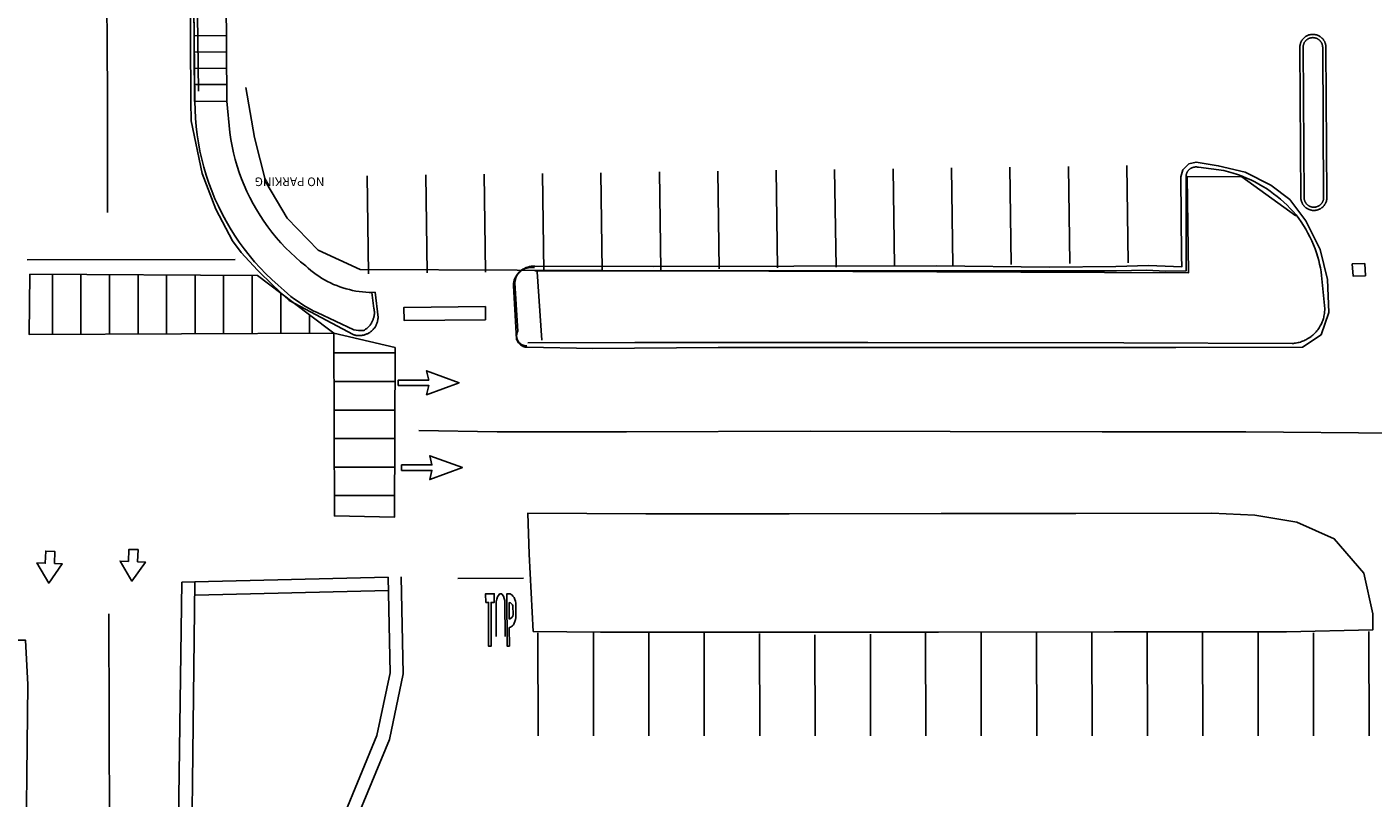
# Model space of a CAD drawing. Units: feet. Extents: x -6.02 to 0.02, y -6.52 to 0.01.
# Drawn here: x -1.56 to -1.43, y -1.88 to -1.81 of the extents above; entities that cross this region are included whole.
import ezdxf

# ---------------------------------------------------------------- set-up
doc = ezdxf.new("R2010")
doc.units = ezdxf.units.FT
doc.header["$LTSCALE"] = 100
doc.header["$MEASUREMENT"] = 0
doc.layers.add('VICINITY-SC', color=251, linetype='Continuous')
doc.styles.add('POP', font='swissl.ttf')

msp = doc.modelspace()

# ---------------------------------------------------------------- linework, layer by layer
at = {"layer": 'VICINITY-SC'}
for p, q in [((-1.54313, -1.76492), (-1.5428, -1.81258)), ((-1.54, -1.76563), (-1.53968, -1.81254)), ((-1.53972, -1.80626), (-1.54285, -1.80628)), ((-1.53971, -1.80783), (-1.54284, -1.80785)), ((-1.5397, -1.80939), (-1.54283, -1.80941)), ((-1.53969, -1.81095), (-1.54282, -1.81097)), ((-1.53968, -1.81254), (-1.5428, -1.81258)), ((-1.52624, -1.81971), (-1.52611, -1.8291)), ((-1.52064, -1.81963), (-1.52051, -1.82902)), ((-1.51504, -1.81956), (-1.51492, -1.82895)), ((-1.50944, -1.81948), (-1.50932, -1.82887)), ((-1.50385, -1.81941), (-1.50372, -1.82879)), ((-1.49825, -1.81933), (-1.49812, -1.82871)), ((-1.49265, -1.81926), (-1.49253, -1.82862)), ((-1.48705, -1.81918), (-1.48693, -1.82854)), ((-1.48146, -1.8191), (-1.48133, -1.82845)), ((-1.47586, -1.81903), (-1.47573, -1.82837)), ((-1.47026, -1.81895), (-1.47013, -1.82829)), ((-1.46466, -1.81888), (-1.46454, -1.8282)), ((-1.45906, -1.8188), (-1.45894, -1.82812)), ((-1.45347, -1.81873), (-1.45334, -1.82804)), ((-1.55884, -1.82777), (-1.53891, -1.82773)), ((-1.5564, -1.82916), (-1.5564, -1.83492)), ((-1.55367, -1.82918), (-1.55367, -1.83491)), ((-1.55093, -1.8292), (-1.55093, -1.8349)), ((-1.5482, -1.82921), (-1.5482, -1.83488)), ((-1.54546, -1.82923), (-1.54546, -1.83487)), ((-1.54273, -1.82924), (-1.54273, -1.83486)), ((-1.54, -1.82926), (-1.54, -1.83484)), ((-1.53726, -1.82927), (-1.53726, -1.83483)), ((-1.50995, -1.8289), (-1.5095, -1.83547)), ((-1.53453, -1.83096), (-1.53453, -1.83482)), ((-1.51224, -1.83024), (-1.51194, -1.83536)), ((-1.53179, -1.83302), (-1.53179, -1.83481)), ((-1.52944, -1.83669), (-1.52357, -1.83669)), ((-1.52943, -1.83943), (-1.52358, -1.83943)), ((-1.52942, -1.84216), (-1.52359, -1.84216)), ((-1.52941, -1.84489), (-1.52361, -1.84489)), ((-1.5294, -1.84763), (-1.52362, -1.84763)), ((-1.52939, -1.85036), (-1.52363, -1.85036)), ((-1.54276, -1.85864), (-1.52425, -1.85819)), ((-1.51128, -1.85827), (-1.51755, -1.85829)), ((-1.54273, -1.85989), (-1.52421, -1.85944)), ((-1.51388, -1.86079), (-1.51388, -1.86386)), ((-1.51304, -1.86387), (-1.51305, -1.86063)), ((-1.51264, -1.86061), (-1.51265, -1.86219)), ((-1.51225, -1.86176), (-1.51228, -1.86093)), ((-1.51202, -1.86207), (-1.51202, -1.86066)), ((-1.551, -1.86169), (-1.5508, -1.92489)), ((-1.50987, -1.87338), (-1.50989, -1.86352)), ((-1.50457, -1.87338), (-1.50458, -1.86352)), ((-1.49926, -1.87338), (-1.49927, -1.86352)), ((-1.49395, -1.87337), (-1.49397, -1.86352)), ((-1.48864, -1.87337), (-1.48866, -1.86357)), ((-1.48334, -1.87337), (-1.48335, -1.86369)), ((-1.47803, -1.87337), (-1.47804, -1.86363)), ((-1.47272, -1.87337), (-1.47274, -1.86351)), ((-1.46741, -1.87337), (-1.46743, -1.86351)), ((-1.4621, -1.87337), (-1.46212, -1.86351)), ((-1.4568, -1.87337), (-1.45681, -1.86351)), ((-1.45149, -1.87337), (-1.45151, -1.86351)), ((-1.44618, -1.87337), (-1.4462, -1.86351)), ((-1.44087, -1.87337), (-1.44089, -1.86351)), ((-1.43557, -1.87337), (-1.43558, -1.86351)), ((-1.43026, -1.87337), (-1.43028, -1.86337))]:
    msp.add_line(p, q, dxfattribs=at)
for points in [[(-1.55112, -1.82323), (-1.55113, -1.81196), (-1.55123, -1.79817), (-1.55127, -1.78481), (-1.55122, -1.76835), (-1.55115, -1.75456), (-1.55128, -1.73818), (-1.5513, -1.72405), (-1.55128, -1.7105), (-1.55121, -1.69657), (-1.55133, -1.68671)], [(-1.54234, -1.75157), (-1.54232, -1.76995), (-1.54262, -1.79451), (-1.54241, -1.81159)], [(-1.54313, -1.81259), (-1.5432, -1.80034), (-1.54289, -1.80034), (-1.54275, -1.81258)], [(-1.43689, -1.80741), (-1.43679, -1.82179), (-1.43679, -1.82183), (-1.43679, -1.82187), (-1.43679, -1.82192), (-1.43678, -1.82196), (-1.43677, -1.822), (-1.43677, -1.82204), (-1.43676, -1.82209), (-1.43674, -1.82213), (-1.43673, -1.82217), (-1.43672, -1.82221), (-1.4367, -1.82225), (-1.43668, -1.82229), (-1.43666, -1.82233), (-1.43664, -1.82237), (-1.43662, -1.82241), (-1.4366, -1.82245), (-1.43658, -1.82248), (-1.43655, -1.82252), (-1.43652, -1.82255), (-1.4365, -1.82259), (-1.43647, -1.82262), (-1.43644, -1.82265), (-1.43641, -1.82268), (-1.43637, -1.82271), (-1.43634, -1.82274), (-1.43631, -1.82277), (-1.43627, -1.82279), (-1.43624, -1.82282), (-1.4362, -1.82284), (-1.43616, -1.82286), (-1.43612, -1.82288), (-1.43608, -1.8229), (-1.43604, -1.82292), (-1.436, -1.82294), (-1.43596, -1.82295), (-1.43592, -1.82297), (-1.43588, -1.82298), (-1.43584, -1.82299), (-1.4358, -1.823), (-1.43575, -1.82301), (-1.43571, -1.82302), (-1.43567, -1.82302), (-1.43562, -1.82302), (-1.43558, -1.82303), (-1.43554, -1.82303), (-1.43549, -1.82303), (-1.43545, -1.82302), (-1.43541, -1.82302), (-1.43536, -1.82301), (-1.43532, -1.82301), (-1.43528, -1.823), (-1.43523, -1.82299), (-1.43519, -1.82298), (-1.43515, -1.82296), (-1.43511, -1.82295), (-1.43507, -1.82293), (-1.43503, -1.82292), (-1.43499, -1.8229), (-1.43495, -1.82288), (-1.43491, -1.82286), (-1.43487, -1.82283), (-1.43484, -1.82281), (-1.4348, -1.82278), (-1.43477, -1.82276), (-1.43473, -1.82273), (-1.4347, -1.8227), (-1.43467, -1.82267), (-1.43464, -1.82264), (-1.43461, -1.82261), (-1.43458, -1.82257), (-1.43455, -1.82254), (-1.43453, -1.8225), (-1.4345, -1.82247), (-1.43448, -1.82243), (-1.43446, -1.82239), (-1.43444, -1.82236), (-1.43442, -1.82232), (-1.4344, -1.82228), (-1.43438, -1.82224), (-1.43437, -1.8222), (-1.43435, -1.82216), (-1.43434, -1.82211), (-1.43433, -1.82207), (-1.43432, -1.82203), (-1.43431, -1.82199), (-1.43431, -1.82194), (-1.4343, -1.8219), (-1.4343, -1.82186), (-1.43429, -1.82181), (-1.43429, -1.82177), (-1.43439, -1.80739), (-1.43439, -1.80735), (-1.43439, -1.80731), (-1.4344, -1.80726), (-1.4344, -1.80722), (-1.43441, -1.80718), (-1.43442, -1.80713), (-1.43443, -1.80709), (-1.43444, -1.80705), (-1.43445, -1.80701), (-1.43447, -1.80697), (-1.43448, -1.80693), (-1.4345, -1.80688), (-1.43452, -1.80685), (-1.43454, -1.80681), (-1.43456, -1.80677), (-1.43458, -1.80673), (-1.43461, -1.8067), (-1.43463, -1.80666), (-1.43466, -1.80662), (-1.43469, -1.80659), (-1.43472, -1.80656), (-1.43475, -1.80653), (-1.43478, -1.8065), (-1.43481, -1.80647), (-1.43484, -1.80644), (-1.43488, -1.80641), (-1.43491, -1.80638), (-1.43495, -1.80636), (-1.43499, -1.80634), (-1.43502, -1.80631), (-1.43506, -1.80629), (-1.4351, -1.80627), (-1.43514, -1.80626), (-1.43518, -1.80624), (-1.43522, -1.80622), (-1.43526, -1.80621), (-1.4353, -1.8062), (-1.43535, -1.80619), (-1.43539, -1.80618), (-1.43543, -1.80617), (-1.43547, -1.80616), (-1.43552, -1.80616), (-1.43556, -1.80615), (-1.43561, -1.80615), (-1.43565, -1.80615), (-1.43569, -1.80615), (-1.43574, -1.80615), (-1.43578, -1.80616), (-1.43582, -1.80616), (-1.43587, -1.80617), (-1.43591, -1.80618), (-1.43595, -1.80619), (-1.43599, -1.8062), (-1.43603, -1.80621), (-1.43608, -1.80623), (-1.43612, -1.80625), (-1.43616, -1.80626), (-1.4362, -1.80628), (-1.43623, -1.8063), (-1.43627, -1.80632), (-1.43631, -1.80635), (-1.43635, -1.80637), (-1.43638, -1.80639), (-1.43642, -1.80642), (-1.43645, -1.80645), (-1.43648, -1.80648), (-1.43651, -1.80651), (-1.43655, -1.80654), (-1.43657, -1.80657), (-1.4366, -1.8066), (-1.43663, -1.80664), (-1.43666, -1.80667), (-1.43668, -1.80671), (-1.4367, -1.80675), (-1.43673, -1.80678), (-1.43675, -1.80682), (-1.43677, -1.80686), (-1.43679, -1.8069), (-1.4368, -1.80694), (-1.43682, -1.80698), (-1.43683, -1.80702), (-1.43684, -1.80706), (-1.43686, -1.80711), (-1.43686, -1.80715), (-1.43687, -1.80719), (-1.43688, -1.80724), (-1.43688, -1.80728), (-1.43689, -1.80732), (-1.43689, -1.80737), (-1.43689, -1.80741)], [(-1.43658, -1.80741), (-1.43648, -1.82178), (-1.43648, -1.82182), (-1.43648, -1.82185), (-1.43648, -1.82188), (-1.43647, -1.82191), (-1.43647, -1.82195), (-1.43646, -1.82198), (-1.43645, -1.82201), (-1.43644, -1.82204), (-1.43643, -1.82207), (-1.43642, -1.8221), (-1.43641, -1.82213), (-1.4364, -1.82216), (-1.43638, -1.82219), (-1.43637, -1.82222), (-1.43635, -1.82225), (-1.43634, -1.82228), (-1.43632, -1.82231), (-1.4363, -1.82233), (-1.43628, -1.82236), (-1.43626, -1.82238), (-1.43624, -1.82241), (-1.43621, -1.82243), (-1.43619, -1.82246), (-1.43617, -1.82248), (-1.43614, -1.8225), (-1.43612, -1.82252), (-1.43609, -1.82254), (-1.43606, -1.82256), (-1.43604, -1.82258), (-1.43601, -1.82259), (-1.43598, -1.82261), (-1.43595, -1.82262), (-1.43592, -1.82264), (-1.43589, -1.82265), (-1.43586, -1.82266), (-1.43583, -1.82267), (-1.4358, -1.82268), (-1.43576, -1.82269), (-1.43573, -1.8227), (-1.4357, -1.8227), (-1.43567, -1.82271), (-1.43564, -1.82271), (-1.4356, -1.82271), (-1.43557, -1.82271), (-1.43554, -1.82271), (-1.43551, -1.82271), (-1.43547, -1.82271), (-1.43544, -1.82271), (-1.43541, -1.8227), (-1.43538, -1.8227), (-1.43534, -1.82269), (-1.43531, -1.82269), (-1.43528, -1.82268), (-1.43525, -1.82267), (-1.43522, -1.82266), (-1.43519, -1.82264), (-1.43516, -1.82263), (-1.43513, -1.82262), (-1.4351, -1.8226), (-1.43507, -1.82259), (-1.43504, -1.82257), (-1.43501, -1.82255), (-1.43499, -1.82253), (-1.43496, -1.82251), (-1.43494, -1.82249), (-1.43491, -1.82247), (-1.43489, -1.82245), (-1.43487, -1.82242), (-1.43484, -1.8224), (-1.43482, -1.82237), (-1.4348, -1.82235), (-1.43478, -1.82232), (-1.43476, -1.8223), (-1.43475, -1.82227), (-1.43473, -1.82224), (-1.43471, -1.82221), (-1.4347, -1.82218), (-1.43469, -1.82215), (-1.43467, -1.82212), (-1.43466, -1.82209), (-1.43465, -1.82206), (-1.43464, -1.82203), (-1.43463, -1.822), (-1.43463, -1.82197), (-1.43462, -1.82193), (-1.43461, -1.8219), (-1.43461, -1.82187), (-1.43461, -1.82184), (-1.43461, -1.8218), (-1.43461, -1.82177), (-1.4347, -1.80739), (-1.4347, -1.80736), (-1.43471, -1.80733), (-1.43471, -1.8073), (-1.43471, -1.80726), (-1.43472, -1.80723), (-1.43472, -1.8072), (-1.43473, -1.80717), (-1.43474, -1.80714), (-1.43475, -1.80711), (-1.43476, -1.80707), (-1.43477, -1.80704), (-1.43479, -1.80701), (-1.4348, -1.80698), (-1.43482, -1.80696), (-1.43483, -1.80693), (-1.43485, -1.8069), (-1.43487, -1.80687), (-1.43489, -1.80684), (-1.43491, -1.80682), (-1.43493, -1.80679), (-1.43495, -1.80677), (-1.43497, -1.80675), (-1.43499, -1.80672), (-1.43502, -1.8067), (-1.43504, -1.80668), (-1.43507, -1.80666), (-1.43509, -1.80664), (-1.43512, -1.80662), (-1.43515, -1.8066), (-1.43518, -1.80659), (-1.43521, -1.80657), (-1.43523, -1.80656), (-1.43526, -1.80654), (-1.43529, -1.80653), (-1.43533, -1.80652), (-1.43536, -1.80651), (-1.43539, -1.8065), (-1.43542, -1.80649), (-1.43545, -1.80648), (-1.43548, -1.80648), (-1.43552, -1.80647), (-1.43555, -1.80647), (-1.43558, -1.80647), (-1.43561, -1.80646), (-1.43565, -1.80646), (-1.43568, -1.80646), (-1.43571, -1.80647), (-1.43574, -1.80647), (-1.43578, -1.80647), (-1.43581, -1.80648), (-1.43584, -1.80649), (-1.43587, -1.80649), (-1.4359, -1.8065), (-1.43594, -1.80651), (-1.43597, -1.80652), (-1.436, -1.80653), (-1.43603, -1.80655), (-1.43606, -1.80656), (-1.43609, -1.80658), (-1.43611, -1.80659), (-1.43614, -1.80661), (-1.43617, -1.80663), (-1.4362, -1.80665), (-1.43622, -1.80667), (-1.43625, -1.80669), (-1.43627, -1.80671), (-1.4363, -1.80673), (-1.43632, -1.80675), (-1.43634, -1.80678), (-1.43636, -1.8068), (-1.43638, -1.80683), (-1.4364, -1.80686), (-1.43642, -1.80688), (-1.43644, -1.80691), (-1.43646, -1.80694), (-1.43647, -1.80697), (-1.43649, -1.807), (-1.4365, -1.80703), (-1.43651, -1.80706), (-1.43652, -1.80709), (-1.43653, -1.80712), (-1.43654, -1.80715), (-1.43655, -1.80718), (-1.43656, -1.80721), (-1.43656, -1.80724), (-1.43657, -1.80728), (-1.43657, -1.80731), (-1.43658, -1.80734), (-1.43658, -1.80737), (-1.43658, -1.80741)], [(-1.53789, -1.81125), (-1.53703, -1.81605), (-1.53597, -1.82033), (-1.5339, -1.82377), (-1.53094, -1.82685), (-1.52691, -1.82869), (-1.51187, -1.82876)], [(-1.54313, -1.81259), (-1.54311, -1.81444), (-1.54207, -1.81949), (-1.54076, -1.82292), (-1.53916, -1.82595), (-1.53833, -1.82707)], [(-1.52547, -1.83085), (-1.52573, -1.83089), (-1.52605, -1.83088), (-1.52637, -1.83086), (-1.52669, -1.83084), (-1.52701, -1.8308), (-1.52733, -1.83075), (-1.52764, -1.83069), (-1.52795, -1.83062), (-1.52826, -1.83054), (-1.52857, -1.83045), (-1.52887, -1.83034), (-1.52917, -1.83023), (-1.52947, -1.83011), (-1.52976, -1.82997), (-1.53005, -1.82983), (-1.53033, -1.82968), (-1.53061, -1.82952), (-1.53088, -1.82934), (-1.53114, -1.82916), (-1.5314, -1.82897), (-1.53165, -1.82877), (-1.53189, -1.82857), (-1.53213, -1.82835), (-1.53264, -1.82794), (-1.53313, -1.82751), (-1.53361, -1.82706), (-1.53408, -1.8266), (-1.53452, -1.82612), (-1.53496, -1.82562), (-1.53537, -1.82512), (-1.53577, -1.82459), (-1.53615, -1.82406), (-1.53651, -1.82351), (-1.53685, -1.82295), (-1.53718, -1.82238), (-1.53748, -1.8218), (-1.53777, -1.82121), (-1.53803, -1.82061), (-1.53828, -1.82001), (-1.5385, -1.81939), (-1.53871, -1.81877), (-1.53889, -1.81814), (-1.53905, -1.8175), (-1.53919, -1.81686), (-1.53931, -1.81622), (-1.53941, -1.81557), (-1.53968, -1.81254), (-1.54275, -1.81258)], [(-1.54275, -1.81258), (-1.54273, -1.81338), (-1.54269, -1.81418), (-1.54263, -1.81498), (-1.54253, -1.81577), (-1.54241, -1.81656), (-1.54227, -1.81734), (-1.54209, -1.81812), (-1.54189, -1.81889), (-1.54166, -1.81966), (-1.54141, -1.82042), (-1.54113, -1.82116), (-1.54083, -1.8219), (-1.5405, -1.82263), (-1.54015, -1.82334), (-1.53977, -1.82404), (-1.53937, -1.82473), (-1.53895, -1.8254), (-1.5385, -1.82606), (-1.53803, -1.8267), (-1.53754, -1.82733), (-1.53703, -1.82794), (-1.5365, -1.82853), (-1.53595, -1.8291), (-1.53538, -1.82966), (-1.53479, -1.83019), (-1.53419, -1.83071), (-1.53387, -1.83099), (-1.53355, -1.83126), (-1.53321, -1.83152), (-1.53287, -1.83177), (-1.53252, -1.832), (-1.53216, -1.83223), (-1.5318, -1.83244), (-1.53143, -1.83264), (-1.53105, -1.83282), (-1.52752, -1.83448), (-1.52708, -1.83452), (-1.52663, -1.83455), (-1.52657, -1.83452), (-1.52651, -1.83449), (-1.52646, -1.83446), (-1.5264, -1.83442), (-1.52635, -1.83438), (-1.52629, -1.83434), (-1.52624, -1.8343), (-1.52619, -1.83425), (-1.52614, -1.83421), (-1.5261, -1.83416), (-1.52605, -1.83411), (-1.52601, -1.83406), (-1.52597, -1.83401), (-1.52593, -1.83396), (-1.52589, -1.8339), (-1.52585, -1.83385), (-1.52582, -1.83379), (-1.52579, -1.83373), (-1.52576, -1.83367), (-1.52573, -1.83361), (-1.5257, -1.83355), (-1.52568, -1.83349), (-1.52566, -1.83342), (-1.52564, -1.83336), (-1.52562, -1.8333), (-1.5256, -1.83323), (-1.52559, -1.83317), (-1.52558, -1.8331), (-1.52557, -1.83303), (-1.52556, -1.83297), (-1.52556, -1.8329), (-1.52556, -1.83283), (-1.52556, -1.83277), (-1.52556, -1.8327), (-1.52557, -1.83264), (-1.52557, -1.83257), (-1.52558, -1.8325), (-1.5256, -1.83244), (-1.52579, -1.83089)], [(-1.5102, -1.82837), (-1.49885, -1.8284), (-1.48537, -1.82837), (-1.47171, -1.82835), (-1.46086, -1.82845), (-1.45451, -1.82841), (-1.4514, -1.82829), (-1.44818, -1.82843), (-1.44822, -1.82738), (-1.4483, -1.81982), (-1.4481, -1.81915), (-1.44754, -1.81856), (-1.44683, -1.8184), (-1.44471, -1.81874), (-1.44212, -1.81935), (-1.43968, -1.82062), (-1.43786, -1.82199), (-1.4363, -1.82403), (-1.43494, -1.82678), (-1.43423, -1.82964), (-1.43411, -1.83281), (-1.43486, -1.83495), (-1.43662, -1.83614), (-1.44876, -1.83618), (-1.4626, -1.83616), (-1.47782, -1.83617), (-1.49263, -1.83617), (-1.50464, -1.83625), (-1.51092, -1.83614)], [(-1.51187, -1.82876), (-1.44756, -1.82901), (-1.44769, -1.81976), (-1.44246, -1.81982), (-1.43728, -1.82356)], [(-1.51018, -1.82882), (-1.48415, -1.8288), (-1.4617, -1.82882), (-1.45446, -1.82881), (-1.45157, -1.82875), (-1.44975, -1.82885), (-1.44778, -1.8288), (-1.44779, -1.81971), (-1.44779, -1.81968), (-1.44778, -1.81964), (-1.44778, -1.81961), (-1.44777, -1.81958), (-1.44776, -1.81955), (-1.44775, -1.81951), (-1.44774, -1.81948), (-1.44773, -1.81945), (-1.44772, -1.81942), (-1.4477, -1.81939), (-1.44769, -1.81936), (-1.44767, -1.81933), (-1.44765, -1.8193), (-1.44764, -1.81928), (-1.44762, -1.81925), (-1.4476, -1.81922), (-1.44758, -1.8192), (-1.44755, -1.81917), (-1.44753, -1.81915), (-1.44751, -1.81912), (-1.44748, -1.8191), (-1.44746, -1.81908), (-1.44743, -1.81906), (-1.44741, -1.81904), (-1.44738, -1.81902), (-1.44735, -1.819), (-1.44733, -1.81899), (-1.4473, -1.81897), (-1.44727, -1.81896), (-1.44724, -1.81894), (-1.44721, -1.81893), (-1.44718, -1.81892), (-1.44715, -1.81891), (-1.44712, -1.8189), (-1.44709, -1.81889), (-1.44706, -1.81888), (-1.44703, -1.81888), (-1.44699, -1.81887), (-1.44696, -1.81887), (-1.44693, -1.81886), (-1.4469, -1.81886), (-1.44687, -1.81886), (-1.44683, -1.81886), (-1.4468, -1.81886), (-1.44677, -1.81886), (-1.44674, -1.81887), (-1.44671, -1.81887), (-1.44667, -1.81888), (-1.44664, -1.81888), (-1.44661, -1.81889), (-1.44416, -1.8192), (-1.44372, -1.81932), (-1.44329, -1.81944), (-1.44286, -1.81959), (-1.44243, -1.81974), (-1.44201, -1.81992), (-1.4416, -1.8201), (-1.44119, -1.8203), (-1.44082, -1.82051), (-1.44045, -1.82072), (-1.44009, -1.82094), (-1.43974, -1.82118), (-1.4394, -1.82143), (-1.43906, -1.82169), (-1.43874, -1.82196), (-1.43842, -1.82224), (-1.43811, -1.82253), (-1.43781, -1.82283), (-1.43752, -1.82314), (-1.43725, -1.82346), (-1.437, -1.82379), (-1.43676, -1.82413), (-1.43653, -1.82448), (-1.43631, -1.82483), (-1.43611, -1.82519), (-1.43592, -1.82556), (-1.43575, -1.82593), (-1.43558, -1.82631), (-1.43543, -1.8267), (-1.4353, -1.82709), (-1.43518, -1.82749), (-1.43508, -1.82784), (-1.435, -1.82819), (-1.43492, -1.82854), (-1.43486, -1.8289), (-1.43481, -1.82926), (-1.43453, -1.83213), (-1.43452, -1.83225), (-1.43451, -1.83236), (-1.43451, -1.83247), (-1.43451, -1.83259), (-1.43452, -1.8327), (-1.43453, -1.83281), (-1.43454, -1.83292), (-1.43456, -1.83304), (-1.43458, -1.83315), (-1.4346, -1.83326), (-1.43463, -1.83337), (-1.43466, -1.83348), (-1.4347, -1.83358), (-1.43474, -1.83369), (-1.43478, -1.8338), (-1.43483, -1.8339), (-1.43488, -1.834), (-1.43493, -1.8341), (-1.43499, -1.8342), (-1.43505, -1.83429), (-1.43511, -1.83439), (-1.43518, -1.83448), (-1.43525, -1.83457), (-1.43532, -1.83465), (-1.4354, -1.83474), (-1.43548, -1.83482), (-1.43556, -1.8349), (-1.43565, -1.83498), (-1.43573, -1.83505), (-1.43582, -1.83512), (-1.43592, -1.83519), (-1.43601, -1.83525), (-1.43611, -1.83531), (-1.43621, -1.83537), (-1.43631, -1.83542), (-1.43641, -1.83547), (-1.43652, -1.83552), (-1.43662, -1.83556), (-1.43673, -1.8356), (-1.43684, -1.83564), (-1.43695, -1.83567), (-1.43706, -1.8357), (-1.43717, -1.83572), (-1.43729, -1.83574), (-1.4374, -1.83576), (-1.43751, -1.83577), (-1.43763, -1.83578), (-1.45374, -1.83571), (-1.47828, -1.83569), (-1.50062, -1.83569), (-1.51085, -1.83571)], [(-1.52547, -1.83085), (-1.52521, -1.83329), (-1.52521, -1.83335), (-1.52522, -1.83341), (-1.52523, -1.83347), (-1.52524, -1.83353), (-1.52525, -1.83359), (-1.52526, -1.83364), (-1.52527, -1.8337), (-1.52529, -1.83376), (-1.52531, -1.83382), (-1.52533, -1.83387), (-1.52535, -1.83393), (-1.52538, -1.83399), (-1.5254, -1.83404), (-1.52543, -1.83409), (-1.52546, -1.83414), (-1.52549, -1.8342), (-1.52553, -1.83425), (-1.52556, -1.8343), (-1.5256, -1.83434), (-1.52564, -1.83439), (-1.52568, -1.83443), (-1.52572, -1.83448), (-1.52576, -1.83452), (-1.52581, -1.83457), (-1.52585, -1.83461), (-1.5259, -1.83464), (-1.52595, -1.83468), (-1.526, -1.83472), (-1.52605, -1.83475), (-1.52611, -1.83478), (-1.52616, -1.83481), (-1.52622, -1.83484), (-1.52627, -1.83487), (-1.52633, -1.83489), (-1.52639, -1.83491), (-1.52645, -1.83493), (-1.5265, -1.83495), (-1.52656, -1.83497), (-1.52662, -1.83498), (-1.52669, -1.83499), (-1.52675, -1.835), (-1.52681, -1.83501), (-1.52687, -1.83502), (-1.52693, -1.83502), (-1.52699, -1.83502), (-1.52705, -1.83502), (-1.52712, -1.83502), (-1.52718, -1.83501), (-1.52724, -1.83501), (-1.5273, -1.835), (-1.52736, -1.83498), (-1.52742, -1.83497), (-1.52748, -1.83496), (-1.52754, -1.83494), (-1.5276, -1.83492), (-1.53371, -1.83166), (-1.53526, -1.83022), (-1.53676, -1.82874), (-1.53833, -1.82707)], [(-1.5102, -1.82837), (-1.51037, -1.82837), (-1.51054, -1.82838), (-1.51071, -1.82841), (-1.51087, -1.82845), (-1.51103, -1.82851), (-1.51119, -1.82858), (-1.51133, -1.82866), (-1.51147, -1.82876), (-1.5116, -1.82887), (-1.51172, -1.82899), (-1.51183, -1.82911), (-1.51193, -1.82925), (-1.51202, -1.8294), (-1.51209, -1.82955), (-1.51215, -1.82971), (-1.51219, -1.82987), (-1.51222, -1.83004), (-1.51224, -1.83021), (-1.51224, -1.83024)], [(-1.51096, -1.83601), (-1.51099, -1.83601), (-1.51103, -1.83601), (-1.51106, -1.836), (-1.51109, -1.836), (-1.51113, -1.836), (-1.51116, -1.83599), (-1.51119, -1.83598), (-1.51122, -1.83597), (-1.51125, -1.83596), (-1.51128, -1.83595), (-1.51132, -1.83594), (-1.51135, -1.83593), (-1.51138, -1.83592), (-1.51141, -1.8359), (-1.51143, -1.83588), (-1.51146, -1.83587), (-1.51149, -1.83585), (-1.51152, -1.83583), (-1.51154, -1.83581), (-1.51157, -1.83579), (-1.5116, -1.83577), (-1.51162, -1.83575), (-1.51164, -1.83573), (-1.51167, -1.8357), (-1.51169, -1.83568), (-1.51171, -1.83565), (-1.51173, -1.83563), (-1.51175, -1.8356), (-1.51177, -1.83557), (-1.51179, -1.83554), (-1.5118, -1.83551), (-1.51182, -1.83548), (-1.51183, -1.83545), (-1.51185, -1.83542), (-1.51186, -1.83539), (-1.51187, -1.83536), (-1.51188, -1.83533), (-1.51189, -1.8353), (-1.5119, -1.83527), (-1.51191, -1.83523), (-1.51191, -1.8352), (-1.51192, -1.83517), (-1.51192, -1.83514), (-1.51193, -1.8351), (-1.51193, -1.83507), (-1.51193, -1.83504), (-1.51193, -1.835), (-1.51193, -1.83497), (-1.51192, -1.83494), (-1.51192, -1.8349), (-1.51191, -1.83487), (-1.51191, -1.83484), (-1.5119, -1.83481), (-1.51189, -1.83477), (-1.51188, -1.83474), (-1.51187, -1.83471), (-1.51186, -1.83468), (-1.51185, -1.83465), (-1.51183, -1.83462), (-1.51209, -1.82998), (-1.51209, -1.82993), (-1.51209, -1.82988), (-1.51208, -1.82983), (-1.51207, -1.82978), (-1.51206, -1.82973), (-1.51205, -1.82967), (-1.51204, -1.82962), (-1.51203, -1.82957), (-1.51201, -1.82953), (-1.51199, -1.82948), (-1.51198, -1.82943), (-1.51196, -1.82938), (-1.51193, -1.82933), (-1.51191, -1.82929), (-1.51188, -1.82924), (-1.51186, -1.8292), (-1.51183, -1.82916), (-1.5118, -1.82911), (-1.51177, -1.82907), (-1.51173, -1.82903), (-1.5117, -1.82899), (-1.51167, -1.82896), (-1.51163, -1.82892), (-1.51159, -1.82889), (-1.51155, -1.82885), (-1.51151, -1.82882), (-1.51147, -1.82879), (-1.51143, -1.82876), (-1.51138, -1.82873), (-1.51134, -1.8287), (-1.51129, -1.82868), (-1.51125, -1.82865), (-1.5112, -1.82863), (-1.51115, -1.82861), (-1.5111, -1.82859), (-1.51105, -1.82857), (-1.511, -1.82856), (-1.51095, -1.82855), (-1.5109, -1.82853), (-1.51085, -1.82852), (-1.5108, -1.82852), (-1.51075, -1.82851), (-1.5107, -1.8285), (-1.51065, -1.8285), (-1.51059, -1.8285), (-1.51054, -1.8285), (-1.51023, -1.8285)], [(-1.4306, -1.82929), (-1.43067, -1.82812), (-1.43187, -1.82816), (-1.43178, -1.82933), (-1.4306, -1.82929)], [(-1.53675, -1.82927), (-1.55856, -1.82915), (-1.55863, -1.83493), (-1.52945, -1.83479), (-1.52938, -1.85231), (-1.52364, -1.85243), (-1.52357, -1.83618)], [(-1.53675, -1.82927), (-1.53453, -1.83096), (-1.53179, -1.83302), (-1.52945, -1.83479), (-1.52357, -1.83618)], [(-1.51491, -1.8335), (-1.52272, -1.83357), (-1.52273, -1.83232), (-1.51492, -1.83225), (-1.51491, -1.8335)], [(-1.51194, -1.83536), (-1.51191, -1.83545), (-1.51186, -1.83554), (-1.51182, -1.83563), (-1.51176, -1.83571), (-1.5117, -1.83578), (-1.51163, -1.83585), (-1.51155, -1.83591), (-1.51147, -1.83597), (-1.51139, -1.83602), (-1.5113, -1.83606), (-1.51121, -1.83609), (-1.51111, -1.83612), (-1.51102, -1.83613), (-1.51092, -1.83614)], [(-1.52327, -1.8398), (-1.52327, -1.83928), (-1.52035, -1.83928), (-1.52056, -1.83839), (-1.51744, -1.83954), (-1.52056, -1.84069), (-1.52035, -1.8398), (-1.52327, -1.8398)], [(-1.31407, -1.84391), (-1.31898, -1.84396), (-1.33394, -1.844), (-1.3479, -1.844), (-1.36157, -1.84412), (-1.38093, -1.84421), (-1.39438, -1.84417), (-1.4116, -1.84424), (-1.42765, -1.84436), (-1.44207, -1.84426), (-1.45584, -1.84424), (-1.47039, -1.84423), (-1.4838, -1.84418), (-1.50139, -1.84426), (-1.51379, -1.84425), (-1.52131, -1.84413)], [(-1.52296, -1.84794), (-1.52296, -1.84742), (-1.52004, -1.84742), (-1.52025, -1.84654), (-1.51713, -1.84768), (-1.52025, -1.84883), (-1.52004, -1.84794), (-1.52296, -1.84794)], [(-1.45468, -1.86342), (-1.47152, -1.86346), (-1.48898, -1.86345), (-1.50389, -1.86344), (-1.51034, -1.86337), (-1.51074, -1.85598), (-1.51085, -1.85204), (-1.49954, -1.85211), (-1.48583, -1.8521), (-1.47124, -1.85208), (-1.45834, -1.85208), (-1.44531, -1.85205), (-1.44119, -1.85225), (-1.43718, -1.85289), (-1.4336, -1.85449), (-1.43077, -1.85778), (-1.42988, -1.86169), (-1.4299, -1.86323), (-1.43817, -1.86343), (-1.44288, -1.86341), (-1.45468, -1.86342)], [(-1.55621, -1.85687), (-1.55617, -1.85572), (-1.55705, -1.85568), (-1.5571, -1.85684), (-1.55789, -1.85681), (-1.55676, -1.85874), (-1.55547, -1.8569), (-1.55621, -1.85687)], [(-1.54824, -1.8567), (-1.5482, -1.85554), (-1.54908, -1.85551), (-1.54913, -1.85666), (-1.54992, -1.85663), (-1.54879, -1.85856), (-1.5475, -1.85673), (-1.54824, -1.8567)], [(-1.54296, -1.89882), (-1.53526, -1.89067), (-1.52858, -1.88129), (-1.52531, -1.87336), (-1.52406, -1.86734), (-1.52425, -1.85819)], [(-1.54205, -1.89968), (-1.53429, -1.89146), (-1.52748, -1.8819), (-1.52411, -1.87373), (-1.52281, -1.86745), (-1.523, -1.85816)], [(-1.54401, -1.85866), (-1.54457, -1.89985), (-1.54355, -1.90766), (-1.5423, -1.90765), (-1.54324, -1.89972), (-1.54276, -1.85864), (-1.54401, -1.85866)], [(-1.51489, -1.86062), (-1.51491, -1.85977), (-1.51408, -1.85977), (-1.51408, -1.8606), (-1.51438, -1.8606), (-1.51438, -1.8648), (-1.51461, -1.8648), (-1.51461, -1.8606), (-1.51489, -1.86062)], [(-1.51361, -1.85983), (-1.51375, -1.86005), (-1.51384, -1.86028), (-1.51389, -1.86054), (-1.51388, -1.86079)], [(-1.51331, -1.85983), (-1.51335, -1.85979), (-1.5134, -1.85977), (-1.51346, -1.85976), (-1.51352, -1.85977), (-1.51357, -1.85979), (-1.51361, -1.85983)], [(-1.51305, -1.86063), (-1.51306, -1.86042), (-1.51311, -1.86021), (-1.5132, -1.86001), (-1.51331, -1.85983)], [(-1.51266, -1.85978), (-1.51287, -1.85978), (-1.51284, -1.86479), (-1.51262, -1.86479), (-1.51264, -1.863)], [(-1.51228, -1.85999), (-1.51235, -1.8599), (-1.51244, -1.85983), (-1.51255, -1.85979), (-1.51266, -1.85978)], [(-1.51228, -1.86093), (-1.51233, -1.86082), (-1.51241, -1.86072), (-1.51252, -1.86065), (-1.51264, -1.86061)], [(-1.51202, -1.86066), (-1.51205, -1.86048), (-1.5121, -1.86031), (-1.51218, -1.86014), (-1.51228, -1.85999)], [(-1.51224, -1.86274), (-1.51216, -1.86258), (-1.51209, -1.86242), (-1.51205, -1.86225), (-1.51202, -1.86207)], [(-1.51264, -1.863), (-1.51252, -1.86297), (-1.51241, -1.86292), (-1.51232, -1.86284), (-1.51224, -1.86274)], [(-1.56024, -1.8642), (-1.56002, -1.86848), (-1.56025, -1.88871), (-1.56026, -1.90791), (-1.56007, -1.93117), (-1.56015, -1.94694), (-1.5589, -1.94695), (-1.55882, -1.93117), (-1.55901, -1.90791), (-1.559, -1.88872), (-1.55877, -1.86846), (-1.55899, -1.8642), (-1.56024, -1.8642)]]:
    msp.add_lwpolyline(points, dxfattribs=at)
msp.add_arc((-1.51274, -1.86171), 0.000487, 280.3444, 354.2561, dxfattribs=at)

# ---------------------------------------------------------------- texts
at = {"layer": 'VICINITY-SC', "insert": (-1.53368, -1.82028), "char_height": 0.000825, "attachment_point": 5, "rotation": 179.9737, "style": 'POP'}
msp.add_mtext('{\\fArial Narrow|b1|i0|c0|p34;NO PARKING}', dxfattribs=at)

doc.saveas('drawing.dxf')
